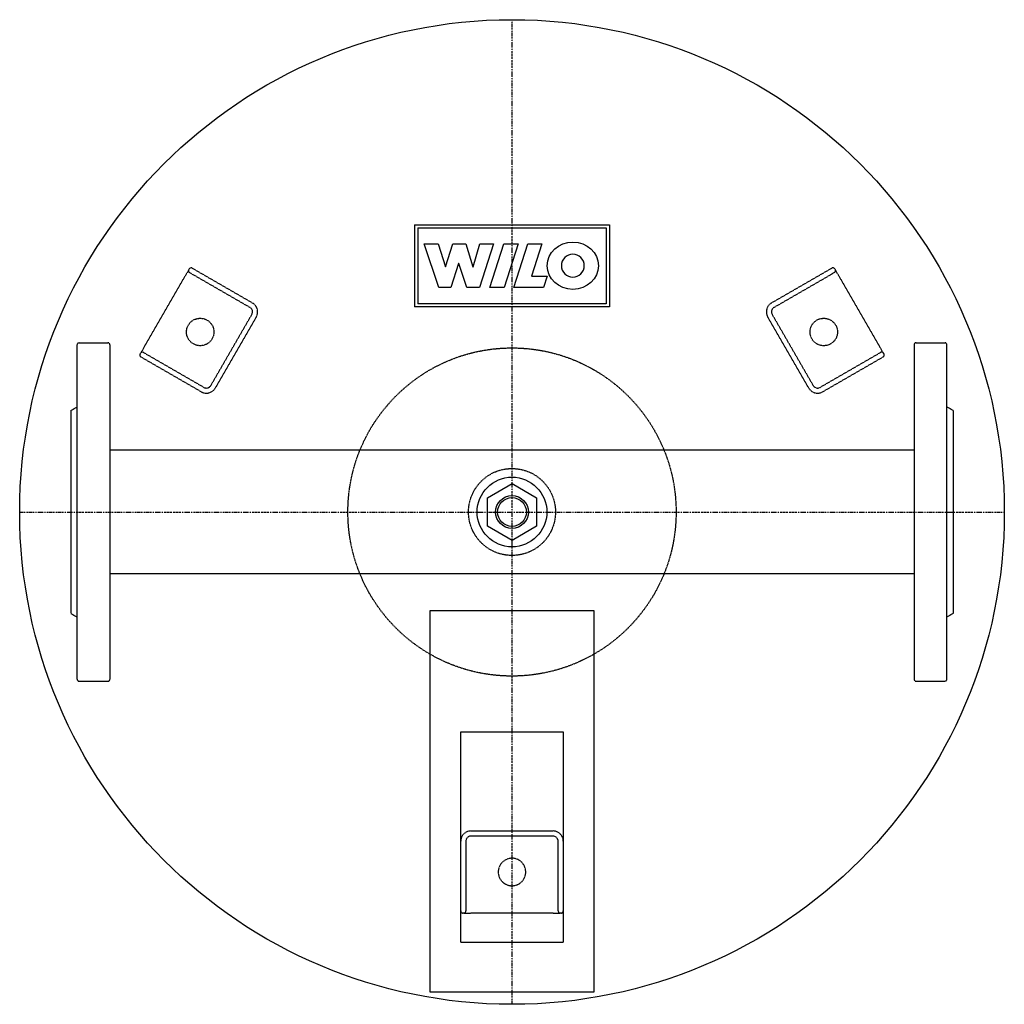
# Model space of a CAD drawing. Extents: x -240 to 240, y -240 to 240.
import ezdxf

# ---------------------------------------------------------------- set-up
doc = ezdxf.new("R2010")
doc.units = 0
doc.linetypes.add('DASHDOT', pattern=[1, 0.5, -0.25, 0, -0.25])
doc.linetypes.add('HIDDEN', pattern=[0.375, 0.25, -0.125])
doc.layers.get('0').update_dxf_attribs({"color": 124})
for name, color, linetype in [('CP_AXIS', 143, 'DASHDOT'), ('CP_DETAL', 33, 'Continuous'), ('cp_hidde', 203, 'HIDDEN')]:
    doc.layers.add(name, color=color, linetype=linetype)

msp = doc.modelspace()

# ---------------------------------------------------------------- linework, layer by layer
for p, q in [((-12, 6.93), (0, 13.86)), ((0, 13.86), (12, 6.93)), ((-12, -6.93), (-12, 6.93)), ((12, 6.93), (12, -6.93)), ((0, -13.86), (-12, -6.93)), ((12, -6.93), (0, -13.86)), ((-40, -48.21), (-40, -77.51)), ((40, -48.21), (-40, -48.21)), ((40, -77.51), (40, -48.21)), ((-40, -77.51), (-40, -107.12)), ((40, -107.12), (40, -77.51)), ((-40, -107.12), (-40, -187.66)), ((-25, -107.12), (25, -107.12)), ((-25, -209.66), (-25, -107.12)), ((25, -107.12), (25, -209.66)), ((40, -187.66), (40, -107.12)), ((-40, -187.66), (-40, -233.88)), ((40, -233.88), (40, -187.66)), ((-25, -209.66), (25, -209.66)), ((-40, -233.88), (40, -233.88))]:
    msp.add_line(p, q)
for radius in [240, 17, 8, 7]:
    msp.add_circle((0, 0), radius)
at = {"layer": 'CP_AXIS'}
for p, q in [((0, -240), (0, 240)), ((-240, 0), (240, 0))]:
    msp.add_line(p, q, dxfattribs=at)
at = {"layer": 'CP_DETAL', "extrusion": (-1, 2e-16, 0)}
for p, q in [((-47.5, 140), (47.5, 140)), ((47.5, 140), (47.5, 100)), ((-45.98, 138.48), (45.98, 138.48)), ((45.98, 138.48), (45.98, 101.52)), ((-42.79, 130.78), (-36.03, 130.78)), ((-35.6, 109.39), (-42.79, 130.78)), ((-36.03, 130.78), (-32.48, 119.54)), ((-32.4, 119.54), (-28.84, 130.78)), ((-28.84, 130.78), (-22.58, 130.78)), ((-22.58, 130.78), (-19.03, 119.53)), ((-18.94, 119.53), (-15.64, 130.81)), ((-9.04, 130.81), (-15.81, 109.4)), ((-15.64, 130.81), (-9.04, 130.81)), ((-10.83, 109.4), (-4.06, 130.78)), ((-4.06, 130.78), (2.96, 130.78)), ((2.96, 130.78), (-3.81, 109.4)), ((0.93, 109.4), (7.7, 130.78)), ((7.7, 130.78), (14.52, 130.78)), ((14.52, 130.78), (9.49, 114.9)), ((-26.05, 121.14), (-29.77, 109.39)), ((-25.9, 121.14), (-26.05, 121.14)), ((-21.96, 109.4), (-25.9, 121.14)), ((-32.48, 119.54), (-32.4, 119.54)), ((-19.03, 119.53), (-18.94, 119.53)), ((9.49, 114.9), (17.13, 114.9)), ((17.13, 114.9), (15.39, 109.4)), ((-29.77, 109.39), (-35.6, 109.39)), ((-15.81, 109.4), (-21.96, 109.4)), ((-3.81, 109.4), (-10.83, 109.4)), ((15.39, 109.4), (0.93, 109.4)), ((45.98, 101.52), (-45.98, 101.52)), ((47.5, 100), (-47.5, 100))]:
    msp.add_line(p, q, dxfattribs=at)
at = {"layer": 'CP_DETAL', "extrusion": (1, 2e-16, 0)}
for p, q in [((-47.5, 140), (-47.5, 100)), ((-45.98, 138.48), (-45.98, 101.52))]:
    msp.add_line(p, q, dxfattribs=at)
at = {"layer": 'CP_DETAL'}
msp.add_ellipse((29.66, 120.08), major_axis=(12.49, 0), ratio=0.923768, dxfattribs=at)
msp.add_ellipse((29.66, 120.08), major_axis=(-3.94, 3.94), ratio=1, start_param=-0.785398, end_param=5.497787, dxfattribs=at)
at = {"layer": 'cp_hidde'}
for p, q in [((-157.56, 118.1), (-159.31, 115.07)), ((-157.56, 118.1), (-157.31, 118.53)), ((-127.75, 99.73), (-157.19, 116.73)), ((-155.94, 118.9), (-126.5, 101.9)), ((126.5, 101.9), (155.94, 118.9)), ((157.19, 116.73), (127.75, 99.73)), ((157.31, 118.53), (157.56, 118.1)), ((159.31, 115.07), (157.56, 118.1)), ((-179.31, 80.43), (-159.31, 115.07)), ((159.31, 115.07), (179.31, 80.43)), ((-146.83, 61.68), (-126.83, 96.32)), ((126.83, 96.32), (146.83, 61.68)), ((-124.67, 95.07), (-144.67, 60.43)), ((144.67, 60.43), (124.67, 95.07)), ((-211, 82.5), (-197, 82.5)), ((197, 82.5), (211, 82.5)), ((-212, -81.5), (-212, 81.5)), ((-196, 81.5), (-196, -81.5)), ((-181.31, 76.97), (-181.06, 77.4)), ((-179.31, 80.43), (-181.06, 77.4)), ((-179.69, 77.77), (-150.25, 60.77)), ((150.25, 60.77), (179.69, 77.77)), ((181.06, 77.4), (179.31, 80.43)), ((181.06, 77.4), (181.31, 76.97)), ((196, 81.5), (196, -81.5)), ((212, -81.5), (212, 81.5)), ((-151.5, 58.6), (-180.94, 75.6)), ((180.94, 75.6), (151.5, 58.6)), ((-215, 49.5), (-212, 51.23)), ((-215, 49.5), (-215, -49.5)), ((215, 49.5), (212, 51.23)), ((215, 49.5), (215, -49.5)), ((196, 30.15), (-196, 30.15)), ((196, -30.15), (-196, -30.15)), ((-215, -49.5), (-212, -51.23)), ((215, -49.5), (212, -51.23)), ((-211, -82.5), (-197, -82.5)), ((197, -82.5), (211, -82.5)), ((-20, -155.5), (20, -155.5)), ((20, -158), (-20, -158)), ((-25, -194.5), (-25, -160.5)), ((-22.5, -160.5), (-22.5, -194.5)), ((22.5, -194.5), (22.5, -160.5)), ((25, -160.5), (25, -194.5)), ((-23.5, -195.5), (-24, -195.5)), ((-23.5, -195.5), (-20, -195.5)), ((20, -195.5), (-20, -195.5)), ((20, -195.5), (23.5, -195.5)), ((24, -195.5), (23.5, -195.5))]:
    msp.add_line(p, q, dxfattribs=at)
for radius in [80, 21.2]:
    msp.add_circle((0, 0), radius, dxfattribs=at)
for centre, start, end in [((-211, 81.5), 90, 180), ((-197, 81.5), 0, 90), ((197, 81.5), 90, 180), ((211, 81.5), 0, 90), ((-211, -81.5), 180, 270), ((-197, -81.5), 270, 0), ((197, -81.5), 180, 270), ((211, -81.5), 270, 0)]:
    msp.add_arc(centre, 1, start, end, dxfattribs=at)
for centre, major_axis, start_param, end_param in [((-156.69, 117.6), (-0.866, 0.5), 0, 1.570796), ((-156.44, 118.03), (-0.866, 0.5), 4.712389, 6.283185), ((156.44, 118.03), (0.866, 0.5), 0, 1.570796), ((156.69, 117.6), (0.866, 0.5), -1.570796, 0), ((-129, 97.57), (-4.33, 2.5), 3.141593, 4.712389), ((129, 97.57), (4.33, 2.5), 1.570796, 3.141593), ((-129, 97.57), (-2.17, 1.25), 3.141593, 4.712389), ((129, 97.57), (2.17, 1.25), 1.570796, 3.141593), ((-180.44, 76.47), (-0.866, 0.5), 0, 1.570796), ((-180.19, 76.9), (-0.866, 0.5), 4.712389, 6.283185), ((180.19, 76.9), (0.866, 0.5), 0, 1.570796), ((180.44, 76.47), (0.866, 0.5), -1.570796, 0), ((-149, 62.93), (-4.33, 2.5), 1.570796, 3.141593), ((-149, 62.93), (-2.17, 1.25), 1.570796, 3.141593), ((149, 62.93), (4.33, 2.5), 3.141593, 4.712389), ((149, 62.93), (2.17, 1.25), 3.141593, 4.712389), ((-20, -160.5), (0, 5), 0, 1.570796), ((-20, -160.5), (0, 2.5), 0, 1.570796), ((20, -160.5), (0, 5), -1.570796, 0), ((20, -160.5), (0, 2.5), 4.712389, 6.283185), ((0, -175.5), (0, 6.7), 3.141593, 9.424778), ((-24, -194.5), (0, 1), 1.570796, 3.141593), ((-23.5, -194.5), (0, 1), 3.141593, 4.712389), ((23.5, -194.5), (0, 1), 1.570796, 3.141593), ((24, -194.5), (0, 1), 3.141593, 4.712389)]:
    msp.add_ellipse(centre, major_axis=major_axis, ratio=0.999898, start_param=start_param, end_param=end_param, dxfattribs=at)
for centre, major_axis in [((-151.99, 87.75), (-5.8, 3.35)), ((151.99, 87.75), (5.8, 3.35))]:
    msp.add_ellipse(centre, major_axis=major_axis, ratio=0.999898, dxfattribs=at)

doc.saveas('drawing.dxf')
